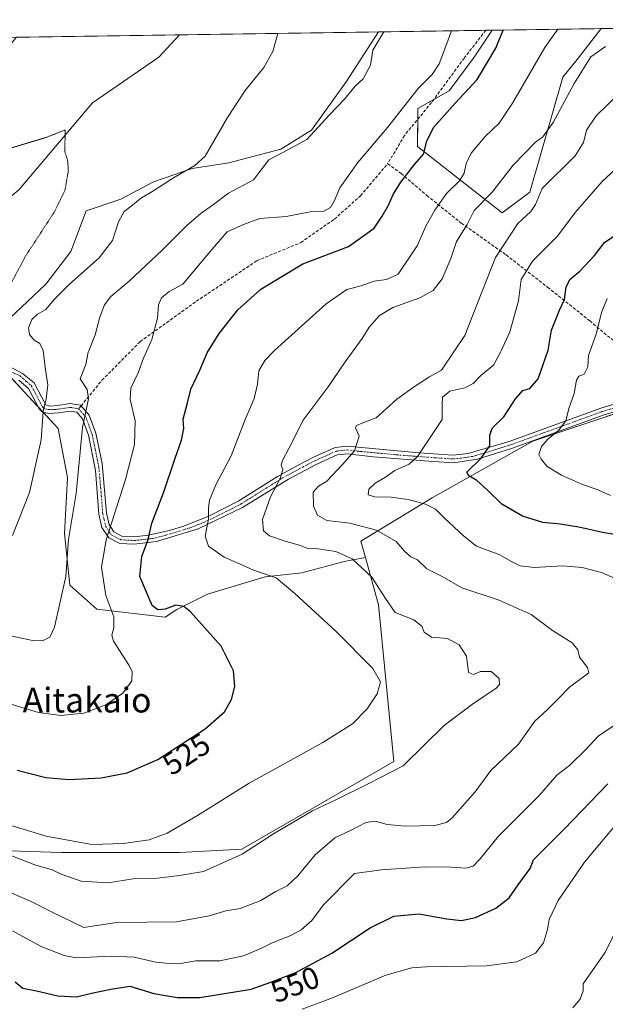
# Model space of a CAD drawing. Units: metres. Extents: x 600788 to 604246, y 4717598 to 4719962.
# Drawn here: x 603828 to 604018, y 4719643 to 4719962 of the extents above; entities that cross this region are included whole.
import ezdxf
from ezdxf.enums import TextEntityAlignment as Align

# ---------------------------------------------------------------- set-up
doc = ezdxf.new("R2010")
doc.units = ezdxf.units.M
doc.header["$MEASUREMENT"] = 0
for name, pattern in [('TRAZO_Y_PUNTO', [1, 0.5, -0.25, 0, -0.25]), ('TRAZOS2', [0.375, 0.25, -0.125]), ('TRAZOSX2', [1.5, 1, -0.5])]:
    doc.linetypes.add(name, pattern=pattern)
for name, color, linetype, lineweight in [('Camino', 19, 'Continuous', 0), ('Camino Cxs', 19, 'Continuous', 0), ('Camino eje', 39, 'TRAZO_Y_PUNTO', 13), ('Comarca CxS', 133, 'Continuous', 0), ('Comunidad Autónoma CxS', 142, 'Continuous', 0), ('Corriente natural lineal', 142, 'Continuous', 13), ('Cultivos herbáceos CxS', 92, 'Continuous', 0), ('Curva de nivel maestra', 36, 'Continuous', 30), ('Curva de nivel normal', 36, 'Continuous', 0), ('Curva de nivel normal depresión', 36, 'TRAZOS2', 0), ('Matorral', 135, 'Continuous', 0), ('Matorral CxS', 135, 'Continuous', 0), ('Municipio CxS', 142, 'Continuous', 0), ('Provincia CxS', 1, 'Continuous', 0), ('Rótulo de curva de nivel directora', 19, 'Continuous', 0), ('Senda', 19, 'TRAZOSX2', 0), ('Texto cartográfico', 19, 'Continuous', 0), ('Vegetación y arbolado urbanos', 2, 'Continuous', 0), ('Zona quemada CxS', 133, 'Continuous', 0)]:
    doc.layers.add(name, color=color, linetype=linetype, lineweight=lineweight)
doc.styles.add('Arial', font='txt', dxfattribs={"height": 0.2})

# ---------------------------------------------------------------- blocks, each defined once
blk = doc.blocks.new('*U150')
at = {"layer": 'Matorral CxS', "color": 135, "linetype": 'Continuous', "lineweight": 0}
for points in [[(604083.45, 4719855.04, 569.29), (603994.13, 4719825.25, 553.93), (603961.56, 4719806.9, 545.8), (603938.47, 4719792.87, 537.38), (603939.95, 4719787.57, 535.76), (603933.12, 4719786.33, 534.16), (603919.41, 4719782.59, 531.12), (603907.57, 4719781.34, 529.87), (603888.87, 4719775.73, 526.69), (603878.9, 4719770.75, 524.53), (603875.16, 4719768.25, 523.56), (603853.04, 4719770.86, 518.3), (603844.33, 4719778.63, 515.37), (603842.59, 4719795.41, 514.23), (603843.61, 4719813.54, 512.81), (603840.58, 4719829.35, 511.2), (603831, 4719839.66, 508.19), (603818.88, 4719852.7, 505.31)], [(603824.68, 4719864.85, 505.9), (603836.53, 4719876.07, 506.98), (603844.63, 4719886.66, 507.48), (603849.61, 4719899.75, 506.58), (603860.83, 4719903.49, 507.65), (603871.43, 4719909.1, 508.76), (603883.89, 4719913.46, 509.66), (603895.73, 4719915.33, 511.44), (603912.56, 4719919.69, 513.94), (603922.53, 4719925.92, 513.76), (603933.75, 4719941.5, 513.26), (603944.14, 4719957.66, 513.8), (603980.9, 4719958.21, 523.84), (603975.09, 4719949.5, 523.02), (603967.05, 4719938.58, 522.55), (603956.95, 4719932.9, 521.68), (603956.79, 4719920.59, 524.28), (603984.18, 4719899.16, 537.38), (603993.12, 4719905.76, 538.92), (604003.84, 4719942.99, 533.56), (604008.38, 4719948.76, 533.7), (604016.23, 4719958.73, 533.28), (604051.71, 4719959.25, 542.56)]]:
    blk.add_polyline3d(points, dxfattribs=at)
blk = doc.blocks.new('*U151')
at = {"layer": 'Cultivos herbáceos CxS', "color": 92, "linetype": 'Continuous', "lineweight": 0}
for points in [[(603703.74, 4719917.39, 514.2), (603683.07, 4719909.64, 510.11), (603653.36, 4719916.1, 506.91), (603644.32, 4719926.44, 507.09), (603646.27, 4719939.26, 508.57), (603641.73, 4719947.12, 508.46), (603630.77, 4719953.03, 507.61), (603786.25, 4719955.33, 521.18), (603779.96, 4719949.71, 522.41), (603758, 4719940.66, 521.21), (603752.83, 4719927.73, 518.25), (603703.74, 4719917.39, 514.2)], [(603853.04, 4719770.86, 518.3), (603875.16, 4719768.25, 523.56), (603878.9, 4719770.75, 524.53), (603888.87, 4719775.73, 526.69), (603907.57, 4719781.34, 529.87), (603919.41, 4719782.59, 531.12), (603933.12, 4719786.33, 534.16), (603939.95, 4719787.57, 535.76), (603944.2, 4719772.33, 533.65), (603949.11, 4719721.6, 533.82), (603900.01, 4719693.23, 534.36), (603879.83, 4719692.14, 532.2), (603841.65, 4719692.14, 532.48), (603824.74, 4719692.69, 534.41), (603820, 4719711.72, 527.35), (603799.06, 4719772.14, 514.15), (603789.96, 4719778.23, 513.02), (603751.69, 4719780.89, 514.59), (603747.95, 4719789.59, 512.28), (603750.3, 4719795.66, 510.97), (603754.98, 4719803.27, 506.91), (603763.75, 4719805.02, 507.31), (603771.94, 4719810.87, 505.99), (603782.47, 4719821.98, 505.87), (603788.9, 4719835.43, 505.4), (603791.24, 4719849.46, 505.12), (603791.24, 4719865.25, 504.5), (603784.81, 4719876.36, 504.77), (603778.96, 4719884.55, 504.73), (603773.11, 4719894.49, 504.52), (603775.7, 4719897.78, 504.03), (603770.09, 4719899.78, 505.15), (603809.16, 4719934.56, 507.44), (603827.14, 4719955.93, 509.6), (603944.14, 4719957.66, 513.8), (603933.75, 4719941.5, 513.26), (603922.53, 4719925.92, 513.76), (603912.56, 4719919.69, 513.94), (603895.73, 4719915.33, 511.44), (603883.89, 4719913.46, 509.66), (603871.43, 4719909.1, 508.76), (603860.83, 4719903.49, 507.65), (603849.61, 4719899.75, 506.58), (603844.63, 4719886.66, 507.48), (603836.53, 4719876.07, 506.98), (603824.68, 4719864.85, 505.9), (603820.32, 4719860.49, 505.27), (603818.88, 4719852.7, 505.31), (603831, 4719839.66, 508.19), (603840.58, 4719829.35, 511.2), (603843.61, 4719813.54, 512.81), (603842.59, 4719795.41, 514.23), (603844.33, 4719778.63, 515.37), (603853.04, 4719770.86, 518.3)]]:
    blk.add_polyline3d(points, close=True, dxfattribs=at)
blk = doc.blocks.new('*U158')
at = {"layer": 'Zona quemada CxS', "color": 133, "linetype": 'Continuous', "lineweight": 0}
for points in [[(603993.12, 4719905.76, 538.92), (603984.18, 4719899.16, 537.38), (603956.79, 4719920.59, 524.28), (603956.95, 4719932.9, 521.68), (603967.05, 4719938.58, 522.55), (603975.09, 4719949.5, 523.02), (603980.9, 4719958.21, 523.84), (604016.23, 4719958.73, 533.28), (604008.38, 4719948.76, 533.7), (604003.84, 4719942.99, 533.56), (603993.12, 4719905.76, 538.92)], [(604112.81, 4719890.91, 573.36), (604105.52, 4719879.98, 575.13), (604085.99, 4719879.98, 570.95), (604068.75, 4719878.25, 567.47), (604054.38, 4719880.55, 562.61), (604053.24, 4719894.34, 559.27), (604052.09, 4719912.15, 553.81), (604052.66, 4719927.09, 549.38), (604052.66, 4719940.31, 546.18), (604051.71, 4719959.25, 542.56), (604146.56, 4719960.66, 547.13), (604145.64, 4719958.95, 547.52), (604145.64, 4719924.68, 559.15), (604145.64, 4719910.96, 564.66), (604145.91, 4719893.17, 571.7), (604112.81, 4719890.91, 573.36)]]:
    blk.add_polyline3d(points, close=True, dxfattribs=at)
blk = doc.blocks.new('*U163')
at = {"layer": 'Municipio CxS', "color": 142, "linetype": 'Continuous', "lineweight": 0}
blk.add_polyline3d([(602699.82, 4719939.26, 562.72), (604211.04, 4719961.61, 553.01), (604211.04, 4719961.61, 553.01), (604218.43, 4719469.31, 544.56)], dxfattribs=at)
blk = doc.blocks.new('*U164')
at = {"layer": 'Municipio CxS', "color": 142, "linetype": 'Continuous', "lineweight": 0}
blk.add_polyline3d([(602699.82, 4719939.26, 562.72), (604211.04, 4719961.61, 553.01), (604211.04, 4719961.61, 553.01), (604218.43, 4719469.31, 544.56)], dxfattribs=at)
blk = doc.blocks.new('*U185')
at = {"layer": 'Curva de nivel normal', "color": 36, "linetype": 'Continuous', "lineweight": 0}
blk.add_polyline3d([(603825.79, 4719794.71, 510), (603831.24, 4719808.68, 510), (603835.02, 4719825.68, 510), (603835.74, 4719834.84, 510), (603836.72, 4719838.99, 510), (603837.24, 4719843.51, 510), (603836.46, 4719848.34, 510), (603835.69, 4719854.46, 510), (603835.68, 4719854.56, 510), (603834.64, 4719856.88, 510), (603832.84, 4719857.91, 510), (603831.25, 4719859.79, 510), (603830.99, 4719861.9, 510), (603832.08, 4719864.61, 510), (603833.83, 4719866.31, 510), (603836.6, 4719867.81, 510), (603839.15, 4719870.92, 510), (603844.25, 4719876.09, 510), (603853.81, 4719884.56, 510), (603858.17, 4719890.22, 510), (603860.08, 4719896.22, 510), (603861.88, 4719899.53, 510), (603864.6, 4719901.58, 510), (603867.15, 4719903.76, 510), (603871.18, 4719906.14, 510), (603877.86, 4719910.46, 510), (603884.74, 4719914.43, 510), (603888.12, 4719917.44, 510), (603895.29, 4719929.99, 510), (603901.06, 4719938.66, 510), (603907.06, 4719946.19, 510), (603910.01, 4719951.31, 510), (603911.66, 4719957.18, 510)], dxfattribs=at)
blk = doc.blocks.new('*U192')
at = {"layer": 'Curva de nivel normal', "color": 36, "linetype": 'Continuous', "lineweight": 0}
blk.add_polyline3d([(603823.82, 4719740.58, 520), (603834.24, 4719737.41, 520), (603841.48, 4719736.45, 520), (603848.82, 4719737.2, 520), (603856.02, 4719739.89, 520), (603861.52, 4719743.7, 520), (603864.36, 4719747.7, 520), (603864.45, 4719750.66, 520), (603863.54, 4719752.7, 520), (603858.49, 4719760.57, 520), (603857.96, 4719762.45, 520), (603858.54, 4719764.88, 520), (603858.54, 4719768.38, 520), (603856.03, 4719775.27, 520), (603854.6, 4719784.5, 520), (603856.13, 4719793.36, 520), (603862.35, 4719812.8, 520), (603865.24, 4719824.15, 520), (603865.43, 4719831.8, 520), (603863.81, 4719838.68, 520), (603864.12, 4719842.35, 520), (603866.48, 4719847.35, 520), (603868.15, 4719852.05, 520), (603869.21, 4719854.46, 520), (603870.85, 4719858.17, 520), (603872.73, 4719865.04, 520), (603873.02, 4719869.34, 520), (603873.95, 4719871.67, 520), (603876.45, 4719873.67, 520), (603880.9, 4719876, 520), (603890.34, 4719887.34, 520), (603895.23, 4719892.92, 520), (603900.5, 4719895.36, 520), (603905.77, 4719897.29, 520), (603914.35, 4719897.95, 520), (603922.1, 4719899.46, 520), (603926.47, 4719899.71, 520), (603928.68, 4719900.86, 520), (603929.98, 4719903.13, 520), (603931.68, 4719907.25, 520), (603937.47, 4719915.44, 520), (603947.08, 4719926.74, 520), (603957.05, 4719939.37, 520), (603961.55, 4719943.83, 520), (603963.82, 4719947.29, 520), (603965.61, 4719952.13, 520), (603967.83, 4719958.01, 520)], dxfattribs=at)
blk = doc.blocks.new('*U209')
at = {"layer": 'Curva de nivel normal', "color": 36, "linetype": 'Continuous', "lineweight": 0}
blk.add_polyline3d([(603824.63, 4719762.4, 515), (603832.78, 4719760.63, 515), (603835.76, 4719760.76, 515), (603837.83, 4719761.84, 515), (603839.35, 4719765.02, 515), (603843.05, 4719781.46, 515), (603843.89, 4719793.46, 515), (603846.43, 4719808.26, 515), (603848.47, 4719829.67, 515), (603850.35, 4719838.93, 515), (603849.92, 4719842.01, 515), (603847.67, 4719845.38, 515), (603849.51, 4719850.04, 515), (603850.27, 4719854.01, 515), (603850.45, 4719854.46, 515), (603852.54, 4719859.67, 515), (603854.03, 4719865.34, 515), (603855.56, 4719869.34, 515), (603857.62, 4719872, 515), (603863.49, 4719877, 515), (603874.21, 4719887.04, 515), (603882.18, 4719895.06, 515), (603886.81, 4719899.06, 515), (603890.76, 4719901.87, 515), (603895.62, 4719905.53, 515), (603903.72, 4719909.85, 515), (603908.68, 4719916.3, 515), (603913.49, 4719918.71, 515), (603921.02, 4719922.8, 515), (603928.29, 4719930.82, 515), (603933.21, 4719935.9, 515), (603936.58, 4719940.11, 515), (603939.25, 4719942.52, 515), (603941.55, 4719946.92, 515), (603942.37, 4719951.79, 515), (603945.87, 4719957.69, 515)], dxfattribs=at)
blk = doc.blocks.new('*U225')
at = {"layer": 'Curva de nivel maestra', "color": 36, "linetype": 'Continuous', "lineweight": 30}
blk.add_polyline3d([(603827.26, 4719718.81, 525), (603836.61, 4719716.47, 525), (603843.98, 4719715.79, 525), (603854.47, 4719716.34, 525), (603862.89, 4719717.93, 525), (603872.81, 4719722.28, 525), (603888.13, 4719732.15, 525), (603894.41, 4719737.69, 525), (603896.66, 4719741.7, 525), (603897.74, 4719745.84, 525), (603897.28, 4719750.9, 525), (603893.31, 4719758.95, 525), (603883.38, 4719770, 525), (603881.18, 4719771.74, 525), (603878.6, 4719772.2, 525), (603875.14, 4719770.94, 525), (603872.81, 4719770.71, 525), (603870.93, 4719772.05, 525), (603869.19, 4719776.34, 525), (603866.96, 4719781.5, 525), (603867.58, 4719787.9, 525), (603869.68, 4719793.43, 525), (603870.86, 4719798.75, 525), (603874.68, 4719808.51, 525), (603878.46, 4719819.75, 525), (603880.5, 4719825.52, 525), (603881.2, 4719829.32, 525), (603881.05, 4719832.31, 525), (603882.3, 4719837.21, 525), (603883.44, 4719842.12, 525), (603886.42, 4719848.23, 525), (603888.81, 4719853.82, 525), (603892.6, 4719860.11, 525), (603898.65, 4719867.76, 525), (603906.1, 4719874.44, 525), (603919.7, 4719882.67, 525), (603934.43, 4719888.2, 525), (603942.81, 4719894.19, 525), (603945.33, 4719898.04, 525), (603947.46, 4719901.6, 525), (603948.96, 4719905.03, 525), (603951.36, 4719909.08, 525), (603955.78, 4719914.79, 525), (603958.71, 4719918.15, 525), (603959.79, 4719922.28, 525), (603961.94, 4719926.76, 525), (603968.96, 4719934.58, 525), (603976.09, 4719942.24, 525), (603982.14, 4719952.38, 525), (603984.47, 4719958.26, 525)], dxfattribs=at)

msp = doc.modelspace()

# ---------------------------------------------------------------- linework, layer by layer
at = {"layer": 'Camino', "color": 19, "linetype": 'Continuous', "lineweight": 0}
for points in [[(603821.7, 4719851.03, 505.73), (603829, 4719847.17, 507.13), (603832.76, 4719844.1, 508.38), (603835.23, 4719839.4, 509.4), (603836.58, 4719837.03, 509.94), (603837.8, 4719836.62, 510.48), (603840.45, 4719836.79, 511.62), (603844.5, 4719837.42, 513.22), (603847.82, 4719836.84, 514.32), (603850.58, 4719833.69, 515.42), (603852.71, 4719827.83, 516.34), (603854.78, 4719818.07, 517.38), (603856.19, 4719801.96, 518.9), (603857.02, 4719798.25, 519.8), (603858.6, 4719795.87, 520.54), (603861.15, 4719794.54, 521.42), (603865.11, 4719794.32, 522.76), (603869.82, 4719794.79, 524.61), (603876.51, 4719796.3, 526.79), (603881.18, 4719797.73, 527.98), (603889.52, 4719801.09, 530.05), (603899.04, 4719805.95, 532.04), (603911.52, 4719813.79, 534.63), (603918.18, 4719817.48, 535.93), (603923.16, 4719820.04, 537.01), (603930.14, 4719823.18, 538.23), (603934, 4719823.65, 538.97), (603957.31, 4719821.47, 545), (603968.34, 4719820.71, 547.54), (603973.23, 4719821.21, 548.52), (603986.74, 4719825.28, 551.45), (604016.05, 4719835.96, 556.88), (604036.77, 4719842.19, 561.23)], [(604045.84, 4719842.34, 562.49), (604016.82, 4719833.64, 557.12), (603987.52, 4719822.96, 552.03), (603976.16, 4719819.42, 549.64), (603968.45, 4719818.25, 547.75), (603960.45, 4719818.78, 546.45), (603942.57, 4719820.19, 541.88), (603934, 4719821.19, 539.59), (603930.81, 4719820.79, 538.97), (603924.24, 4719817.84, 537.46), (603915.04, 4719813, 535.77), (603900.23, 4719803.8, 532.4), (603885.87, 4719796.86, 529.21), (603872.34, 4719792.75, 525.71), (603865.2, 4719791.87, 523.24), (603860.49, 4719792.13, 521.52), (603856.91, 4719793.99, 520.11), (603854.73, 4719797.27, 519.24), (603853.77, 4719801.59, 518.35), (603852.66, 4719815.7, 516.95), (603850.35, 4719827.16, 515.6), (603848.44, 4719832.42, 514.82), (603846.55, 4719834.58, 514.14), (603844.47, 4719834.94, 513.16), (603840.72, 4719834.36, 511.42), (603837.61, 4719834.16, 510.41), (603835.54, 4719834.62, 509.89), (603834.41, 4719835.74, 509.6), (603830.99, 4719842.31, 508), (603827.87, 4719844.93, 506.75)]]:
    msp.add_polyline3d(points, dxfattribs=at)
at = {"layer": 'Camino Cxs', "color": 19, "linetype": 'Continuous', "lineweight": 0}
for points in [[(603821.7, 4719851.03, 505.73), (603829, 4719847.17, 507.13), (603832.76, 4719844.1, 508.38), (603835.23, 4719839.4, 509.4), (603836.58, 4719837.03, 509.94), (603837.8, 4719836.62, 510.48), (603840.45, 4719836.79, 511.62), (603844.5, 4719837.42, 513.22), (603847.82, 4719836.84, 514.32), (603850.58, 4719833.69, 515.42), (603852.71, 4719827.83, 516.34), (603854.78, 4719818.07, 517.38), (603856.19, 4719801.96, 518.9), (603857.02, 4719798.25, 519.8), (603858.6, 4719795.87, 520.54), (603861.15, 4719794.54, 521.42), (603865.11, 4719794.32, 522.76), (603869.82, 4719794.79, 524.61), (603876.51, 4719796.3, 526.79), (603881.18, 4719797.73, 527.98), (603889.52, 4719801.09, 530.05), (603899.04, 4719805.95, 532.04), (603911.52, 4719813.79, 534.63), (603918.18, 4719817.48, 535.93), (603923.16, 4719820.04, 537.01), (603930.14, 4719823.18, 538.23), (603934, 4719823.65, 538.97), (603957.31, 4719821.47, 545), (603968.34, 4719820.71, 547.54), (603973.23, 4719821.21, 548.52), (603986.74, 4719825.28, 551.45), (604016.05, 4719835.96, 556.88), (604036.77, 4719842.19, 561.23)], [(604045.84, 4719842.34, 562.49), (604016.82, 4719833.64, 557.12), (603987.52, 4719822.96, 552.03), (603976.16, 4719819.42, 549.64), (603968.45, 4719818.25, 547.75), (603960.45, 4719818.78, 546.45), (603942.57, 4719820.19, 541.88), (603934, 4719821.19, 539.59), (603930.81, 4719820.79, 538.97), (603924.24, 4719817.84, 537.46), (603915.04, 4719813, 535.77), (603900.23, 4719803.8, 532.4), (603885.87, 4719796.86, 529.21), (603872.34, 4719792.75, 525.71), (603865.2, 4719791.87, 523.24), (603860.49, 4719792.13, 521.52), (603856.91, 4719793.99, 520.11), (603854.73, 4719797.27, 519.24), (603853.77, 4719801.59, 518.35), (603852.66, 4719815.7, 516.95), (603850.35, 4719827.16, 515.6), (603848.44, 4719832.42, 514.82), (603846.55, 4719834.58, 514.14), (603844.47, 4719834.94, 513.16), (603840.72, 4719834.36, 511.42), (603837.61, 4719834.16, 510.41), (603835.54, 4719834.62, 509.89), (603834.41, 4719835.74, 509.6), (603830.99, 4719842.31, 508), (603827.87, 4719844.93, 506.75)]]:
    msp.add_polyline3d(points, dxfattribs=at)
at = {"layer": 'Camino eje', "color": 39, "linetype": 'TRAZO_Y_PUNTO', "lineweight": 13}
for points in [[(603823.08, 4719848.68, 505.78), (603828.25, 4719846.38, 506.9), (603830.32, 4719844.52, 507.62), (603831.88, 4719843.21, 508.22), (603833.11, 4719840.86, 508.71), (603834.82, 4719837.57, 509.48), (603835.5, 4719836.39, 509.74), (603836.15, 4719835.74, 509.91), (603837.45, 4719835.45, 510.34), (603839.26, 4719835.49, 511.02), (603840.59, 4719835.58, 511.53), (603844.49, 4719836.18, 513.19), (603845.53, 4719836, 513.62), (603847.19, 4719835.71, 514.24)], [(603847.19, 4719835.71, 514.24), (603849.51, 4719833.06, 515.13), (603851.53, 4719827.5, 516.03), (603852.57, 4719822.62, 516.49), (603853.72, 4719816.89, 517.16), (603854.43, 4719808.83, 517.68), (603854.98, 4719801.78, 518.62), (603855.4, 4719799.92, 519.05), (603855.88, 4719797.76, 519.49), (603857.76, 4719794.93, 520.31), (603859.55, 4719794, 520.93), (603860.82, 4719793.34, 521.36), (603865.16, 4719793.1, 522.86), (603867.51, 4719793.33, 523.67), (603871.08, 4719793.77, 525.13), (603874.43, 4719794.53, 526.25), (603881.19, 4719796.58, 528.02), (603883.53, 4719797.3, 528.59), (603887.7, 4719798.98, 529.59), (603894.88, 4719802.45, 531.28), (603899.64, 4719804.88, 532.21), (603905.88, 4719808.8, 533.58), (603913.28, 4719813.4, 535.16), (603916.61, 4719815.24, 535.87), (603921.21, 4719817.66, 536.67), (603923.7, 4719818.94, 537.18), (603926.99, 4719820.42, 537.93), (603930.48, 4719821.99, 538.58), (603932.41, 4719822.22, 538.96), (603934, 4719822.42, 539.26), (603938.29, 4719821.92, 540.44), (603949.94, 4719820.83, 543.4), (603958.88, 4719820.13, 545.68), (603964.4, 4719819.75, 546.97), (603968.4, 4719819.48, 547.62), (603970.84, 4719819.73, 548.03), (603974.7, 4719820.32, 549.07), (603981.45, 4719822.35, 550.22), (603987.13, 4719824.12, 551.66), (604016.44, 4719834.8, 556.98), (604026.8, 4719837.91, 559.08)]]:
    msp.add_polyline3d(points, dxfattribs=at)
at = {"layer": 'Comarca CxS', "color": 133, "linetype": 'Continuous', "lineweight": 0}
msp.add_polyline3d([(604245.76, 4717648.34, 485.68), (600827.81, 4717597.8, 428.57), (600794.21, 4719911.07, 503.06), (604211.04, 4719961.61, 553.01), (604245.76, 4717648.34, 485.68)], close=True, dxfattribs=at)
msp.add_polyline3d([(604245.76, 4717648.34, 485.68), (600827.81, 4717597.8, 428.57), (600794.21, 4719911.07, 503.06), (604211.04, 4719961.61, 553.01), (604245.76, 4717648.34, 485.68)], close=True, dxfattribs=at)
at = {"layer": 'Comunidad Autónoma CxS', "color": 142, "linetype": 'Continuous', "lineweight": 0}
msp.add_polyline3d([(604245.76, 4717648.34, 485.68), (600827.81, 4717597.8, 428.57), (600794.21, 4719911.07, 503.06), (604211.04, 4719961.61, 553.01), (604245.76, 4717648.34, 485.68)], close=True, dxfattribs=at)
msp.add_polyline3d([(604245.76, 4717648.34, 485.68), (600827.81, 4717597.8, 428.57), (600794.21, 4719911.07, 503.06), (604211.04, 4719961.61, 553.01), (604245.76, 4717648.34, 485.68)], close=True, dxfattribs=at)
at = {"layer": 'Corriente natural lineal', "color": 142, "linetype": 'Continuous', "lineweight": 13}
msp.add_polyline3d([(603879.79, 4719956.71, 507.6), (603873.13, 4719949.45, 506.72), (603851.68, 4719934.67, 505.45), (603827.96, 4719906.63, 504.47), (603806.53, 4719888.61, 503.51), (603788.73, 4719875.59, 504.06)], dxfattribs=at)
at = {"layer": 'Cultivos herbáceos CxS', "color": 92, "linetype": 'Continuous', "lineweight": 0}
for points in [[(603824.68, 4719864.85, 505.9), (603836.53, 4719876.07, 506.98), (603844.63, 4719886.66, 507.48), (603849.61, 4719899.75, 506.58), (603860.83, 4719903.49, 507.65), (603871.43, 4719909.1, 508.76), (603883.89, 4719913.46, 509.66), (603895.73, 4719915.33, 511.44), (603912.56, 4719919.69, 513.94), (603922.53, 4719925.92, 513.76), (603933.75, 4719941.5, 513.26), (603944.14, 4719957.66, 513.8)], [(603827.13, 4719955.93, 509.6), (603879.79, 4719956.71, 507.6), (603944.14, 4719957.66, 513.8)], [(603939.95, 4719787.57, 535.76), (603933.12, 4719786.33, 534.16), (603919.41, 4719782.59, 531.12), (603907.57, 4719781.34, 529.87), (603888.87, 4719775.73, 526.69), (603878.9, 4719770.75, 524.53), (603875.16, 4719768.25, 523.56), (603853.04, 4719770.86, 518.3), (603844.33, 4719778.63, 515.37), (603842.59, 4719795.41, 514.23), (603843.61, 4719813.54, 512.81), (603840.58, 4719829.35, 511.2), (603835.72, 4719834.58, 509.92), (603834.12, 4719836.3, 509.48), (603831, 4719839.66, 508.19), (603825.59, 4719845.48, 506.14)], [(603747.95, 4719789.59, 512.28), (603751.69, 4719780.89, 514.59), (603789.96, 4719778.23, 513.02), (603799.06, 4719772.14, 514.15), (603820, 4719711.72, 527.35), (603824.74, 4719692.69, 534.41), (603841.65, 4719692.14, 532.48), (603879.83, 4719692.14, 532.2), (603900.01, 4719693.23, 534.36), (603949.11, 4719721.6, 533.82), (603944.2, 4719772.33, 533.65), (603939.95, 4719787.57, 535.76)]]:
    msp.add_polyline3d(points, dxfattribs=at)
at = {"layer": 'Curva de nivel maestra', "color": 36, "linetype": 'Continuous', "lineweight": 30}
for points in [[(604025.75, 4719794.17, 550), (604016.65, 4719795.72, 550), (604009.02, 4719797.41, 550), (604002.9, 4719798.38, 550), (603997.33, 4719798.88, 550), (603990.73, 4719801.01, 550), (603984.07, 4719804.82, 550), (603979.32, 4719809.54, 550), (603975.96, 4719812.52, 550), (603973.39, 4719814.06, 550), (603972.75, 4719815.23, 550), (603977.26, 4719819.68, 550), (603980.14, 4719823.68, 550), (603980.2, 4719827.28, 550), (603981.07, 4719829.55, 550), (603984.72, 4719833.16, 550), (603988.46, 4719838.97, 550), (603990.84, 4719841.62, 550), (603993.1, 4719842.24, 550), (603995.84, 4719845.39, 550), (603999.04, 4719854.67, 550), (604000.09, 4719861.14, 550), (604002.76, 4719867.67, 550), (604004.38, 4719871.11, 550), (604004.85, 4719875.2, 550), (604006.16, 4719877.64, 550), (604009.3, 4719880.22, 550), (604014.06, 4719885.28, 550), (604017.23, 4719889.56, 550), (604022.06, 4719892.81, 550)], [(603826.65, 4719650.26, 550), (603829.16, 4719648.24, 550), (603833.52, 4719647.42, 550), (603840.5, 4719645.78, 550), (603846.49, 4719645.5, 550), (603851.36, 4719646.67, 550), (603857.65, 4719647.92, 550), (603863.79, 4719648.86, 550), (603871.56, 4719646.56, 550), (603875.26, 4719645.86, 550), (603879.12, 4719645.25, 550), (603886.38, 4719645.27, 550), (603903.02, 4719647.91, 550), (603909.36, 4719650.2, 550), (603917.47, 4719653.35, 550), (603929.13, 4719659.56, 550), (603941.47, 4719667.81, 550), (603949.13, 4719671.54, 550), (603957.23, 4719672.32, 550), (603966.26, 4719670.71, 550), (603971.05, 4719670.12, 550), (603975.5, 4719671.09, 550), (603982.12, 4719674.16, 550), (603986.46, 4719677.53, 550), (603989.36, 4719681.73, 550), (603993.26, 4719686.98, 550), (603994.26, 4719689.83, 550), (604004.26, 4719699.71, 550), (604018.32, 4719714.42, 550)]]:
    msp.add_polyline3d(points, dxfattribs=at)
at = {"layer": 'Curva de nivel normal', "color": 36, "linetype": 'Continuous', "lineweight": 0}
for points in [[(603823.11, 4719701.58, 530), (603829.29, 4719699.73, 530), (603836.65, 4719697.41, 530), (603851.49, 4719694.79, 530), (603861.67, 4719695.08, 530), (603870.04, 4719696.24, 530), (603875.87, 4719698.4, 530), (603885.66, 4719704.14, 530), (603902.39, 4719714.64, 530), (603926.15, 4719727.7, 530), (603935.78, 4719733.84, 530), (603940.54, 4719738.6, 530), (603943.76, 4719743.51, 530), (603944.79, 4719747.37, 530), (603942.36, 4719751.7, 530), (603930.53, 4719763.69, 530), (603917.08, 4719775.95, 530), (603911.12, 4719781.01, 530), (603903.72, 4719783.47, 530), (603899.24, 4719785.58, 530), (603894.22, 4719787.71, 530), (603889.2, 4719791.28, 530), (603888.09, 4719794.5, 530), (603889.22, 4719799.96, 530), (603889.18, 4719803.64, 530), (603889.54, 4719806.16, 530), (603891.57, 4719811.1, 530), (603896.57, 4719820.45, 530), (603901.1, 4719832.26, 530), (603903.96, 4719839, 530), (603905.07, 4719843.66, 530), (603905.48, 4719847.95, 530), (603907.39, 4719851.33, 530), (603910.4, 4719854.46, 530), (603910.54, 4719854.61, 530), (603927.26, 4719869.73, 530), (603933.97, 4719874.34, 530), (603938.59, 4719875.5, 530), (603942.8, 4719877.01, 530), (603946.8, 4719877.57, 530), (603950.53, 4719879.32, 530), (603956.67, 4719888.49, 530), (603959.59, 4719895.04, 530), (603962.36, 4719900, 530), (603966.21, 4719905.34, 530), (603970.23, 4719909.37, 530), (603971.93, 4719911.93, 530), (603972.48, 4719915.03, 530), (603974.1, 4719918.38, 530), (603978.64, 4719923.85, 530), (603983.23, 4719928.12, 530), (603987.52, 4719934.56, 530), (603997.95, 4719952.61, 530), (604002.23, 4719958.52, 530)], [(603825.22, 4719691.16, 535), (603832.99, 4719688.14, 535), (603838.62, 4719686.51, 535), (603841.56, 4719685.11, 535), (603848, 4719682.89, 535), (603856.76, 4719682.39, 535), (603864.85, 4719683.68, 535), (603872.68, 4719683.9, 535), (603879.8, 4719684.69, 535), (603887.57, 4719686.05, 535), (603900.04, 4719691.57, 535), (603910.22, 4719698.23, 535), (603922.8, 4719705.62, 535), (603930.13, 4719709.12, 535), (603940.86, 4719714.42, 535), (603952.15, 4719720.19, 535), (603959.22, 4719727.26, 535), (603965.55, 4719733.4, 535), (603974.63, 4719740.16, 535), (603982.28, 4719745.31, 535), (603983.27, 4719746.52, 535), (603983.17, 4719748.5, 535), (603980.59, 4719750.77, 535), (603977.12, 4719750.76, 535), (603974.86, 4719749.76, 535), (603973.27, 4719750.38, 535), (603972.61, 4719755.7, 535), (603970.28, 4719759.4, 535), (603966.5, 4719761.4, 535), (603961.29, 4719761.86, 535), (603958.91, 4719763.47, 535), (603958.16, 4719765.4, 535), (603955.58, 4719767.48, 535), (603949.57, 4719769.8, 535), (603946.42, 4719774.3, 535), (603942.01, 4719781.24, 535), (603935.62, 4719787.18, 535), (603930.34, 4719789.59, 535), (603924.5, 4719790.4, 535), (603921.29, 4719790.51, 535), (603918.62, 4719791.64, 535), (603914.34, 4719792.75, 535), (603908.93, 4719794.62, 535), (603906.98, 4719796.2, 535), (603906.69, 4719799.86, 535), (603909.22, 4719807.22, 535), (603912.32, 4719813.15, 535), (603913.18, 4719816.06, 535), (603912.74, 4719817.44, 535), (603913.12, 4719818.95, 535), (603915.22, 4719822.84, 535), (603919.79, 4719832.01, 535), (603927.92, 4719842.82, 535), (603933.38, 4719850.9, 535), (603935.99, 4719854.46, 535), (603938.93, 4719858.48, 535), (603941.16, 4719862.12, 535), (603944.5, 4719865.87, 535), (603948.84, 4719868.49, 535), (603957.57, 4719871.62, 535), (603961.81, 4719873.95, 535), (603964.82, 4719877.8, 535), (603967.58, 4719884.37, 535), (603969.42, 4719889.87, 535), (603972.87, 4719895.34, 535), (603975.11, 4719899.88, 535), (603980.9, 4719905.86, 535), (603987.72, 4719914.51, 535), (603994.91, 4719921.98, 535), (603997.38, 4719923.75, 535), (604000.66, 4719928.3, 535), (604007.47, 4719940.92, 535), (604012.89, 4719949.55, 535), (604017.61, 4719952.9, 535)], [(603821.74, 4719680.58, 540), (603831.88, 4719676.3, 540), (603838.6, 4719672.86, 540), (603848.82, 4719667.88, 540), (603859.51, 4719669.48, 540), (603878.87, 4719669.77, 540), (603889.42, 4719671.62, 540), (603894.81, 4719673.26, 540), (603899.48, 4719674, 540), (603906.14, 4719676.64, 540), (603910.8, 4719679.46, 540), (603914.59, 4719681.4, 540), (603918.09, 4719684.63, 540), (603923.68, 4719691.38, 540), (603930.06, 4719696.91, 540), (603935.08, 4719699.29, 540), (603940.13, 4719701.84, 540), (603943.13, 4719702.29, 540), (603946.93, 4719701.18, 540), (603952.83, 4719700.63, 540), (603962.36, 4719700.92, 540), (603966.14, 4719701.87, 540), (603967.98, 4719703.33, 540), (603975.46, 4719711.75, 540), (603980.46, 4719718.64, 540), (603989.46, 4719727.22, 540), (603994.79, 4719734.61, 540), (603998.72, 4719738.28, 540), (604002.23, 4719741.77, 540), (604005.91, 4719745.69, 540), (604012.19, 4719750.26, 540), (604011.75, 4719752.03, 540), (604009.24, 4719755.36, 540), (604008.6, 4719757.69, 540), (604006.82, 4719760.02, 540), (604000.49, 4719763.96, 540), (603993.52, 4719769.2, 540), (603982.85, 4719773.95, 540), (603971.08, 4719777.78, 540), (603964.72, 4719781.41, 540), (603959.76, 4719783.99, 540), (603956.84, 4719786.8, 540), (603954.62, 4719787.81, 540), (603952.56, 4719789.62, 540), (603949.92, 4719792.8, 540), (603943.51, 4719796.47, 540), (603934.92, 4719798.76, 540), (603927.5, 4719799.62, 540), (603924.44, 4719801.29, 540), (603923.19, 4719804.24, 540), (603923.04, 4719808.73, 540), (603924.77, 4719810.63, 540), (603927.47, 4719812.26, 540), (603932.48, 4719817.67, 540), (603936.41, 4719822.12, 540), (603937.87, 4719826.86, 540), (603936.74, 4719829.6, 540), (603937.08, 4719830.26, 540), (603939.13, 4719831.13, 540), (603943.41, 4719832.75, 540), (603950.08, 4719838.82, 540), (603955.8, 4719842.89, 540), (603960.66, 4719846.08, 540), (603964.54, 4719848.24, 540), (603968.74, 4719854.46, 540), (603972.08, 4719859.42, 540), (603974.76, 4719866.34, 540), (603982.05, 4719884.7, 540), (603989.26, 4719895.68, 540), (603993.5, 4719899.53, 540), (603995, 4719901.78, 540), (603997.15, 4719906.97, 540), (604007.79, 4719917.59, 540), (604010.53, 4719921.84, 540), (604011.44, 4719925.88, 540), (604014.59, 4719930.55, 540), (604021.88, 4719937.65, 540)], [(604020.75, 4719780.78, 545), (604016.26, 4719782.79, 545), (604010.05, 4719784.39, 545), (604003.67, 4719784.86, 545), (603994.61, 4719784.41, 545), (603989.95, 4719784.95, 545), (603986.98, 4719786.37, 545), (603983.4, 4719788.42, 545), (603975.92, 4719791.24, 545), (603971.71, 4719794.61, 545), (603965.5, 4719800.34, 545), (603962.56, 4719803.22, 545), (603959.33, 4719804.83, 545), (603953.81, 4719806.37, 545), (603948.26, 4719807.14, 545), (603942.97, 4719807.22, 545), (603940.87, 4719807.91, 545), (603941.06, 4719809.67, 545), (603943.12, 4719811.62, 545), (603946.47, 4719813.62, 545), (603949.46, 4719815.76, 545), (603954.12, 4719817.79, 545), (603956.78, 4719820.28, 545), (603964.79, 4719832.2, 545), (603964.76, 4719836.98, 545), (603964.92, 4719839.51, 545), (603967.27, 4719841.46, 545), (603972.08, 4719842.54, 545), (603974.79, 4719843.89, 545), (603977.32, 4719846.48, 545), (603981.33, 4719849.8, 545), (603983.68, 4719854.01, 545), (603983.89, 4719854.46, 545), (603986.7, 4719860.67, 545), (603989.48, 4719870.67, 545), (603990.37, 4719877.54, 545), (603993.99, 4719883.49, 545), (604002.06, 4719891.54, 545), (604007.76, 4719899.18, 545), (604016.54, 4719909.24, 545), (604021.05, 4719913.51, 545)], [(604018.14, 4719871.41, 555), (604016.29, 4719866.85, 555), (604014.63, 4719859.85, 555), (604012.64, 4719854.46, 555), (604012.09, 4719852.99, 555), (604011.93, 4719849.29, 555), (604010.71, 4719846.91, 555), (604009.01, 4719846.22, 555), (604008.2, 4719844.94, 555), (604007.42, 4719840.65, 555), (604005.76, 4719835.84, 555), (604004.73, 4719831.85, 555), (604002.44, 4719828.69, 555), (603998.91, 4719825.85, 555), (603996.9, 4719823.48, 555), (603996.01, 4719820.89, 555), (603996.83, 4719819.38, 555), (603998.72, 4719817.06, 555), (604003.35, 4719814.22, 555), (604010.14, 4719811.21, 555), (604014.87, 4719809.62, 555), (604019.26, 4719807.7, 555)], [(603825.82, 4719666.85, 545), (603835.05, 4719661.69, 545), (603842.48, 4719658.82, 545), (603846.41, 4719658.12, 545), (603857.71, 4719658.65, 545), (603865.14, 4719658.33, 545), (603872.14, 4719656.7, 545), (603876.48, 4719656.22, 545), (603879.48, 4719656.13, 545), (603885.14, 4719657.12, 545), (603892.81, 4719657.06, 545), (603900.48, 4719658.74, 545), (603906.14, 4719661.06, 545), (603909.8, 4719662.96, 545), (603915.8, 4719665.28, 545), (603919.13, 4719667.11, 545), (603922.58, 4719670.17, 545), (603926.38, 4719675.25, 545), (603936.4, 4719685.31, 545), (603945.13, 4719686.57, 545), (603959.42, 4719687.52, 545), (603967.66, 4719687.44, 545), (603972.42, 4719687.1, 545), (603974.79, 4719687.75, 545), (603977.1, 4719690.11, 545), (603983.04, 4719697.48, 545), (603996.26, 4719710.68, 545), (604001.89, 4719717.2, 545), (604006.04, 4719720.37, 545), (604011.28, 4719725.43, 545), (604015.28, 4719729.87, 545), (604020.45, 4719733.24, 545)], [(604023.37, 4719704.11, 555), (604010.85, 4719689.04, 555), (604002.26, 4719676.6, 555), (603999.37, 4719670.43, 555), (603998.83, 4719667.23, 555), (603997.54, 4719662.91, 555), (603994.94, 4719659.62, 555), (603988.88, 4719656.74, 555), (603979.15, 4719655.49, 555), (603959.72, 4719655.2, 555), (603954.91, 4719654.81, 555), (603946.5, 4719652.44, 555), (603929.28, 4719645.16, 555), (603919.5, 4719641.5, 555)], [(604006.99, 4719641.88, 560), (604009.35, 4719644.65, 560), (604010.39, 4719647.44, 560), (604010.37, 4719649.68, 560), (604017.39, 4719659.71, 560), (604020.54, 4719665.83, 560)]]:
    msp.add_polyline3d(points, dxfattribs=at)
at = {"layer": 'Curva de nivel normal depresión', "color": 36, "linetype": 'TRAZOS2', "lineweight": 0}
msp.add_polyline3d([(603824.41, 4719874.59, 505), (603830.08, 4719885.23, 505), (603839.29, 4719899.34, 505), (603842.74, 4719906.33, 505), (603843.87, 4719912.81, 505), (603843.61, 4719916.25, 505), (603842.73, 4719918.83, 505), (603842.82, 4719925.95, 505), (603836.39, 4719923.41, 505), (603822.17, 4719919.18, 505)], dxfattribs=at)
at = {"layer": 'Matorral', "color": 135, "linetype": 'Continuous', "lineweight": 0}
for points in [[(603944.14, 4719957.66, 513.8), (603978.86, 4719958.18, 523.23), (603980.9, 4719958.21, 523.84)], [(603980.9, 4719958.21, 523.84), (603975.09, 4719949.5, 523.02), (603967.05, 4719938.58, 522.55), (603962.03, 4719935.76, 522.31), (603956.95, 4719932.9, 521.68), (603956.9, 4719929.42, 522.55), (603956.79, 4719920.59, 524.28), (603984.18, 4719899.16, 537.38), (603993.12, 4719905.76, 538.91), (604003.84, 4719942.99, 533.56), (604008.38, 4719948.76, 533.7), (604016.23, 4719958.73, 533.28)], [(604016.23, 4719958.73, 533.28), (604051.71, 4719959.25, 542.56)], [(603824.68, 4719864.85, 505.9), (603836.53, 4719876.07, 506.98), (603844.63, 4719886.66, 507.48), (603849.61, 4719899.75, 506.58), (603860.83, 4719903.49, 507.65), (603871.43, 4719909.1, 508.76), (603883.89, 4719913.46, 509.66), (603895.73, 4719915.33, 511.44), (603912.56, 4719919.69, 513.94), (603922.53, 4719925.92, 513.76), (603933.75, 4719941.5, 513.26), (603944.14, 4719957.66, 513.8)], [(604131.17, 4719766.06, 566.34), (604135.36, 4719805.12, 571.95), (604133.87, 4719812.07, 573.27), (604134.43, 4719834.74, 576.48), (604131.93, 4719845.46, 576.97), (604107.19, 4719851.97, 574.77), (604094.15, 4719853.66, 572.65), (604087.19, 4719854.56, 570.2), (604084.38, 4719854.92, 569.49), (604083.45, 4719855.04, 569.29), (604070.03, 4719850.56, 566.47), (604041.18, 4719840.94, 561.8), (603994.13, 4719825.25, 553.93), (603961.56, 4719806.9, 545.8), (603938.47, 4719792.88, 537.38), (603939.95, 4719787.57, 535.76)], [(603939.95, 4719787.57, 535.76), (603933.12, 4719786.33, 534.16), (603919.41, 4719782.59, 531.12), (603907.57, 4719781.34, 529.87), (603888.87, 4719775.73, 526.69), (603878.9, 4719770.75, 524.53), (603875.16, 4719768.25, 523.56), (603853.04, 4719770.86, 518.3), (603844.33, 4719778.63, 515.37), (603842.59, 4719795.41, 514.23), (603843.61, 4719813.54, 512.81), (603840.58, 4719829.35, 511.2), (603835.72, 4719834.58, 509.92), (603834.12, 4719836.3, 509.48), (603831, 4719839.66, 508.19), (603825.59, 4719845.48, 506.14)]]:
    msp.add_polyline3d(points, dxfattribs=at)
at = {"layer": 'Provincia CxS', "color": 1, "linetype": 'Continuous', "lineweight": 0}
msp.add_polyline3d([(604245.76, 4717648.34, 485.68), (600827.81, 4717597.8, 428.57), (600794.21, 4719911.07, 503.06), (601492.6, 4719921.4, 541.88), (601495.86, 4719921.45, 542.15), (601501.65, 4719921.53, 541.78), (601786.85, 4719925.75, 561.96), (602083.67, 4719930.14, 538.07), (602122.12, 4719930.71, 542.38), (602699.82, 4719939.26, 562.72), (604211.04, 4719961.61, 553.01), (604218.43, 4719469.31, 544.56), (604245.76, 4717648.34, 485.68)], close=True, dxfattribs=at)
msp.add_polyline3d([(604245.76, 4717648.34, 485.68), (600827.81, 4717597.8, 428.57), (600794.21, 4719911.07, 503.06), (601492.6, 4719921.4, 541.88), (601495.86, 4719921.45, 542.15), (601501.65, 4719921.53, 541.78), (601786.85, 4719925.75, 561.96), (602083.67, 4719930.14, 538.07), (602122.12, 4719930.71, 542.38), (602699.82, 4719939.26, 562.72), (604211.04, 4719961.61, 553.01), (604218.43, 4719469.31, 544.56), (604245.76, 4717648.34, 485.68)], close=True, dxfattribs=at)
at = {"layer": 'Senda', "color": 19, "linetype": 'TRAZOSX2', "lineweight": 0}
for points in [[(603978.86, 4719958.18, 523.23), (603971.95, 4719949.24, 522.31), (603961.32, 4719934.79, 522.32), (603952.59, 4719924.16, 522.64), (603947.14, 4719915.03, 522.49)], [(603847.97, 4719836.67, 514.38), (603854.74, 4719844.96, 515.93), (603867.09, 4719857.44, 519.33), (603885.28, 4719870.51, 521.52), (603904.78, 4719883.59, 523.1), (603919.05, 4719889.5, 522.74), (603929.92, 4719897.08, 521.25), (603938.35, 4719904.64, 521.91), (603947.14, 4719915.03, 522.49)], [(603947.14, 4719915.03, 522.49), (603951.48, 4719911.86, 524.31), (603959.8, 4719904.75, 528), (603970.94, 4719895.78, 534.09), (603985.48, 4719885.5, 541.42), (603998.89, 4719875.03, 547.53), (604012.49, 4719864.19, 553.62), (604024.77, 4719853.9, 558.11), (604036.77, 4719842.19, 561.23)], [(603847.97, 4719836.67, 514.38), (603847.19, 4719835.71, 514.24)]]:
    msp.add_polyline3d(points, dxfattribs=at)
at = {"layer": 'Vegetación y arbolado urbanos', "color": 2, "linetype": 'Continuous', "lineweight": 0}
for points in [[(603980.9, 4719958.21, 523.84), (603975.09, 4719949.5, 523.02), (603967.05, 4719938.58, 522.55), (603962.03, 4719935.76, 522.31), (603956.95, 4719932.9, 521.68), (603956.9, 4719929.42, 522.55), (603956.79, 4719920.59, 524.28), (603984.18, 4719899.16, 537.38), (603993.12, 4719905.76, 538.91), (604003.84, 4719942.99, 533.56), (604008.38, 4719948.76, 533.7), (604016.23, 4719958.73, 533.28)], [(603980.9, 4719958.21, 523.84), (604016.23, 4719958.73, 533.28)], [(604131.17, 4719766.06, 566.34), (604135.36, 4719805.12, 571.95), (604133.87, 4719812.07, 573.27), (604134.43, 4719834.74, 576.48), (604131.93, 4719845.46, 576.97), (604107.19, 4719851.97, 574.77), (604094.15, 4719853.66, 572.65), (604087.19, 4719854.56, 570.2), (604084.38, 4719854.92, 569.49), (604083.45, 4719855.04, 569.29), (604070.03, 4719850.56, 566.47), (604041.18, 4719840.94, 561.8), (603994.13, 4719825.25, 553.93), (603961.56, 4719806.9, 545.8), (603938.47, 4719792.88, 537.38), (603939.95, 4719787.57, 535.76)], [(603747.95, 4719789.59, 512.28), (603751.69, 4719780.89, 514.59), (603789.96, 4719778.23, 513.02), (603799.06, 4719772.14, 514.15), (603820, 4719711.72, 527.35), (603824.74, 4719692.69, 534.41), (603841.65, 4719692.14, 532.48), (603879.83, 4719692.14, 532.2), (603900.01, 4719693.23, 534.36), (603949.11, 4719721.6, 533.82), (603944.2, 4719772.33, 533.65), (603939.95, 4719787.57, 535.76)]]:
    msp.add_polyline3d(points, dxfattribs=at)
at = {"layer": 'Zona quemada CxS', "color": 133, "linetype": 'Continuous', "lineweight": 0}
msp.add_polyline3d([(603824.74, 4719692.69, 534.41), (603841.65, 4719692.14, 532.48), (603879.83, 4719692.14, 532.2), (603900.01, 4719693.23, 534.36), (603949.11, 4719721.6, 533.82), (603944.2, 4719772.33, 533.65), (603939.95, 4719787.57, 535.76), (603938.47, 4719792.87, 537.38), (603961.56, 4719806.9, 545.8), (603994.13, 4719825.25, 553.93), (604083.45, 4719855.04, 569.29)], dxfattribs=at)

# ---------------------------------------------------------------- block references
at = {"layer": 'Cultivos herbáceos CxS', "color": 92, "linetype": 'Continuous', "lineweight": 0}
msp.add_blockref('*U151', (0, 0), dxfattribs=at)
at = {"layer": 'Curva de nivel maestra', "color": 36, "linetype": 'Continuous', "lineweight": 30}
msp.add_blockref('*U225', (0, 0), dxfattribs=at)
at = {"layer": 'Curva de nivel normal', "color": 36, "linetype": 'Continuous', "lineweight": 0}
for name in ['*U185', '*U209', '*U192']:
    msp.add_blockref(name, (0, 0), dxfattribs=at)
at = {"layer": 'Matorral CxS', "color": 135, "linetype": 'Continuous', "lineweight": 0}
msp.add_blockref('*U150', (0, 0), dxfattribs=at)
at = {"layer": 'Municipio CxS', "color": 142, "linetype": 'Continuous', "lineweight": 0}
for name in ['*U163', '*U164']:
    msp.add_blockref(name, (0, 0), dxfattribs=at)
at = {"layer": 'Zona quemada CxS', "color": 133, "linetype": 'Continuous', "lineweight": 0}
msp.add_blockref('*U158', (0, 0), dxfattribs=at)

# ---------------------------------------------------------------- texts
at = {"layer": 'Rótulo de curva de nivel directora', "color": 19, "linetype": 'Continuous', "lineweight": 0, "style": 'Arial'}
for s, rotation, p in [('525', 32.7918, (603882.02, 4719724.02)), ('550', 21.2267, (603917.2, 4719649.46))]:
    msp.add_text(s, height=7, rotation=rotation, dxfattribs=at).set_placement(p, align=Align.MIDDLE_CENTER)
at = {"layer": 'Texto cartográfico', "color": 19, "linetype": 'Continuous', "lineweight": 0, "style": 'Arial'}
msp.add_text('Aitakaio', height=8, dxfattribs=at).set_placement((603849.91, 4719741.46), align=Align.MIDDLE_CENTER)

doc.saveas('drawing.dxf')
